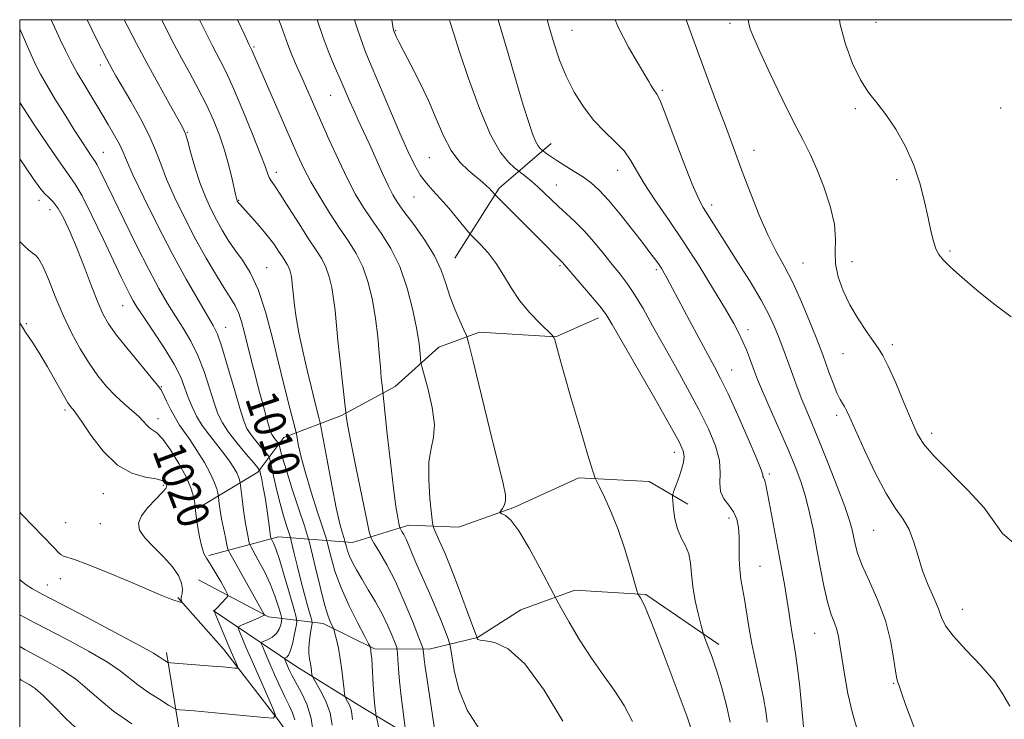
# Model space of a CAD drawing. Extents: x 2059800 to 2062700, y 344800 to 347700.
# Drawn here: x 2060000 to 2060246, y 347325 to 347500 of the extents above; entities that cross this region are included whole.
import ezdxf
from ezdxf.enums import TextEntityAlignment as Align

# ---------------------------------------------------------------- set-up
doc = ezdxf.new("R2010")
doc.units = 0
doc.header["$MEASUREMENT"] = 0
for name, color, linetype, lineweight in [('32000', 7, 'Continuous', 0), ('DTM HARD BREAKLINE', 7, 'Continuous', 0), ('DTM SPOT ELEVATION', 2, 'Continuous', 13), ('INDEX CONTOUR', 41, 'Continuous', 13), ('INDEX CONTOUR LABEL', 244, 'Continuous', 0), ('INTERMEDIATE CONTOUR', 44, 'Continuous', 0)]:
    doc.layers.add(name, color=color, linetype=linetype, lineweight=lineweight)
doc.styles.add('Style-ITALICS', font='ITALICS.shx')

msp = doc.modelspace()

# ---------------------------------------------------------------- linework, layer by layer
at = {"layer": '32000', "flags": 128}
msp.add_lwpolyline([(2060000, 345000), (2062500, 345000), (2062500, 347500), (2060000, 347500), (2060000, 345000)], dxfattribs=at)
at = {"layer": 'DTM HARD BREAKLINE'}
for points in [[(2060108.59, 347440.5, 997.23), (2060119.69, 347457.96, 993.66), (2060132.65, 347469.11, 989.31)], [(2060044.39, 347378.09, 1019.9), (2060059.43, 347387.11, 1014.38), (2060065.92, 347395.73, 1009.03), (2060080.29, 347401.22, 1004.25), (2060093.7, 347408.51, 1001.34), (2060104.63, 347418.28, 999.07), (2060114.79, 347422.08, 997.53), (2060133.83, 347420.88, 995.96), (2060144.48, 347425.6, 994.51)], [(2060047.21, 347366.32, 1019.79), (2060064.6, 347371, 1013.31), (2060083.09, 347369.56, 1005.19), (2060097.09, 347373.92, 1001.4), (2060109.49, 347373.42, 998.51), (2060123.35, 347378.28, 997.82), (2060139.53, 347385.68, 996.25), (2060157.1, 347384.77, 995.21), (2060166.74, 347379.1, 993.2)], [(2060044.6, 347360.29, 1021.69), (2060062.12, 347351, 1017.77), (2060075.72, 347349.35, 1010.59), (2060088.57, 347343.03, 1007.76), (2060102.24, 347342.95, 1003.53), (2060114.29, 347345.86, 999.96), (2060125.1, 347352.77, 999.49), (2060138.58, 347357.66, 997.14), (2060156.29, 347356.64, 995.85), (2060174.47, 347344.11, 993.51)], [(2060039.49, 347355.86, 1022.13), (2060050.94, 347342.89, 1020.75), (2060064.79, 347324.97, 1017.9), (2060074.02, 347311.51, 1013.69), (2060085.1, 347296.56, 1010.86), (2060091.22, 347282.47, 1007.24), (2060091.46, 347259.4, 1005.36)], [(2060048.32, 347352.6, 1020.05), (2060069.17, 347338.56, 1012.93), (2060085.55, 347328.4, 1008.91), (2060097.31, 347321.35, 1005.76), (2060107.18, 347314.68, 1003.34), (2060124.99, 347314.15, 1001.8), (2060137.5, 347308.1, 1000.9), (2060146.41, 347295.47, 999.93)], [(2060036.62, 347342.11, 1020.43), (2060040.69, 347317.22, 1016.17), (2060047.18, 347304.38, 1013.12), (2060046.86, 347285.23, 1010.22), (2060052.56, 347274.82, 1008.16), (2060061.63, 347261.98, 1005.52), (2060061.09, 347245.46, 1003.15)]]:
    msp.add_polyline3d(points, dxfattribs=at)
at = {"layer": 'DTM SPOT ELEVATION'}
for p in [(2060177.29, 347499.1, 982.4), (2060213.77, 347499.38, 979.1), (2060093.82, 347497.3, 993.9), (2060137.87, 347497.31, 987.1), (2060058.5, 347493.22, 1001.8), (2060020.16, 347488.67, 1010.5), (2060160.37, 347482.4, 985.8), (2060077.65, 347481.16, 998.9), (2060208.56, 347477.78, 980.3), (2060244.83, 347477.95, 978.8), (2060041.83, 347471.86, 1007.9), (2060183.3, 347467.45, 983.3), (2060020.85, 347466.89, 1013.2), (2060102.27, 347465.55, 994.9), (2060149.24, 347462.4, 988.7), (2060064.08, 347461.92, 1003.5), (2060218.92, 347460.13, 980.3), (2060133.96, 347458.8, 991.2), (2060004.79, 347454.92, 1018.5), (2060054.64, 347454.91, 1005.9), (2060098.39, 347455.81, 996.9), (2060007.55, 347452.61, 1018.7), (2060172.75, 347453.81, 985.5), (2060232.18, 347442.31, 979.8), (2060061.65, 347438.12, 1007.2), (2060134.9, 347438.68, 994.2), (2060158.9, 347437.66, 990.3), (2060195.51, 347439.3, 983.1), (2060207.78, 347439.66, 981.2), (2060025.72, 347428.7, 1016.8), (2060001.62, 347424.13, 1021.9), (2060051.44, 347423.23, 1011.3), (2060181.8, 347422.68, 987.5), (2060217.81, 347418.91, 981.6), (2060205.47, 347416.7, 982.9), (2060177.72, 347412.63, 989.2), (2060035.34, 347408.46, 1017.9), (2060011.34, 347402.64, 1022.3), (2060203.92, 347401.26, 984.4), (2060034.51, 347400.43, 1019.5), (2060227.61, 347396.82, 981.5), (2060163.38, 347392.04, 994.6), (2060187.11, 347386.65, 989.7), (2060035.85, 347383.85, 1022.3), (2060020.91, 347381.8, 1022.8), (2060011.51, 347374.53, 1023.1), (2060020.14, 347374.26, 1023.2), (2060177.08, 347375.66, 992.5), (2060213.16, 347372.64, 984.9), (2060184.77, 347363.66, 991.1), (2060006.87, 347358.95, 1020.7), (2060010.11, 347360.59, 1021.3), (2060235.26, 347352.93, 983.2), (2060198.46, 347346.9, 988.9), (2060218.14, 347334.47, 986.1)]:
    msp.add_point(p, dxfattribs=at)
at = {"layer": 'INDEX CONTOUR'}
for points in [[(2060083.047, 347325.444, 1010), (2060082.9079, 347326.795, 1010), (2060082.694, 347327.94, 1010), (2060082.303, 347329.008, 1010), (2060081.833, 347329.94, 1010), (2060081.429, 347330.626, 1010), (2060081.198, 347331.06, 1010), (2060081.074, 347331.626, 1010), (2060080.9509, 347332.811, 1010), (2060080.742, 347334.9399, 1010), (2060080.433, 347337.694, 1010), (2060080.028, 347340.593, 1010), (2060079.546, 347343.215, 1010), (2060079.07, 347345.358, 1010), (2060078.693, 347346.876, 1010), (2060078.475, 347347.711, 1010), (2060078.317, 347348.164, 1010), (2060077.666, 347349.4761, 1010), (2060077.014, 347351.162, 1010), (2060076.106, 347354.113, 1010), (2060074.9651, 347358.484, 1010), (2060073.801, 347363.292, 1010), (2060072.314, 347369.604, 1010), (2060071.842, 347371.27, 1010), (2060071.051, 347373.6979, 1010), (2060069.6779, 347377.86, 1010), (2060068.031, 347382.902, 1010), (2060066.561, 347387.514, 1010), (2060065.612, 347390.674, 1010), (2060065.114, 347392.524, 1010), (2060064.776, 347393.98, 1010), (2060064.663, 347394.241, 1010), (2060064.454, 347394.5, 1010), (2060063.641, 347395.46, 1010), (2060063.227, 347395.9921, 1010), (2060062.915, 347396.491, 1010), (2060062.61, 347397.261, 1010), (2060062.174, 347398.689, 1010), (2060061.508, 347401.048, 1010), (2060060.6591, 347404.152, 1010), (2060059.711, 347407.703, 1010), (2060058.741, 347411.426, 1010), (2060057.794, 347415.139, 1010), (2060056.107, 347421.918, 1010), (2060055.358, 347424.717, 1010), (2060054.613, 347426.972, 1010), (2060053.799, 347428.699, 1010), (2060052.7351, 347430.409, 1010), (2060051.213, 347432.738, 1010), (2060049.101, 347436.16, 1010), (2060046.558, 347440.508, 1010), (2060043.82, 347445.45, 1010), (2060041.116, 347450.647, 1010), (2060038.658, 347455.713, 1010), (2060036.655, 347460.2489, 1010), (2060035.1979, 347464.023, 1010), (2060033.9209, 347467.449, 1010), (2060032.343, 347471.106, 1010), (2060030.151, 347475.359, 1010), (2060027.704, 347479.705, 1010), (2060024.03, 347486.007, 1010), (2060023.07, 347487.696, 1010), (2060022.389, 347488.943, 1010), (2060021.755, 347490.148, 1010), (2060019.205, 347495.185, 1010), (2060018.1211, 347497.368, 1010), (2060016.854, 347500.0001, 1010)], [(2060135.563, 347325.036, 1000), (2060130.884, 347332.747, 1000), (2060126.114, 347339.296, 1000), (2060121.929, 347343.083, 1000), (2060118.584, 347344.648, 1000), (2060116.2289, 347345.07, 1000), (2060114.924, 347345.248, 1000), (2060114.388, 347345.381, 1000), (2060114.25, 347345.494, 1000), (2060114.202, 347345.602, 1000), (2060114.163, 347345.771, 1000), (2060114.115, 347345.925, 1000), (2060111.562, 347352.869, 1000), (2060109.696, 347357.851, 1000), (2060107.767, 347362.835, 1000), (2060106.078, 347366.963, 1000), (2060104.736, 347370.061, 1000), (2060103.804, 347372.128, 1000), (2060103.295, 347373.3311, 1000), (2060103.028, 347374.52, 1000), (2060102.777, 347376.714, 1000), (2060102.397, 347380.569, 1000), (2060102.088, 347385.288, 1000), (2060102.132, 347389.71, 1000), (2060102.676, 347393.025, 1000), (2060103.325, 347395.82, 1000), (2060103.546, 347399.03, 1000), (2060102.978, 347403.2549, 1000), (2060101.949, 347407.741, 1000), (2060100.388, 347413.463, 1000), (2060100.16, 347414.48, 1000), (2060100.079, 347415.3231, 1000), (2060099.961, 347416.758, 1000), (2060099.673, 347419.14, 1000), (2060099.092, 347422.719, 1000), (2060098.116, 347427.569, 1000), (2060096.714, 347433.063, 1000), (2060094.873, 347438.398, 1000), (2060092.629, 347442.946, 1000), (2060090.202, 347446.762, 1000), (2060087.859, 347450.077, 1000), (2060085.785, 347453.156, 1000), (2060083.841, 347456.412, 1000), (2060081.806, 347460.294, 1000), (2060079.536, 347465.064, 1000), (2060077.201, 347470.2289, 1000), (2060070.416, 347485.608, 1000), (2060069.1291, 347488.489, 1000), (2060067.935, 347491.2329, 1000), (2060066.909, 347493.788, 1000), (2060066.078, 347496.143, 1000), (2060065.296, 347498.453, 1000), (2060064.713, 347500.0001, 1000)], [(2060195.663, 347323.583, 990), (2060194.702, 347333.488, 990), (2060194.173, 347338.307, 990), (2060193.674, 347341.846, 990), (2060193.21, 347344.464, 990), (2060192.779, 347346.814, 990), (2060192.371, 347349.427, 990), (2060191.956, 347352.332, 990), (2060191.5, 347355.435, 990), (2060190.97, 347358.69, 990), (2060190.337, 347362.255, 990), (2060189.575, 347366.3361, 990), (2060187.046, 347379.603, 990), (2060186.238, 347383.985, 990), (2060186.0189, 347384.9361, 990), (2060185.813, 347385.493, 990), (2060185.635, 347385.828, 990), (2060185.525, 347386.077, 990), (2060185.445, 347386.484, 990), (2060185.054, 347387.725, 990), (2060183.9309, 347390.584, 990), (2060181.836, 347395.472, 990), (2060179.24, 347401.311, 990), (2060176.792, 347406.647, 990), (2060174.953, 347410.4481, 990), (2060173.431, 347413.363, 990), (2060171.746, 347416.458, 990), (2060169.57, 347420.488, 990), (2060167.1861, 347424.942, 990), (2060161.5349, 347435.621, 990), (2060160.8709, 347436.804, 990), (2060160.248, 347437.832, 990), (2060159.584, 347438.839, 990), (2060158.767, 347439.996, 990), (2060157.552, 347441.632, 990), (2060155.662, 347444.11, 990), (2060152.961, 347447.5999, 990), (2060149.874, 347451.498, 990), (2060146.964, 347455, 990), (2060144.6401, 347457.514, 990), (2060142.676, 347459.27, 990), (2060140.693, 347460.709, 990), (2060138.429, 347462.17, 990), (2060134.067, 347464.876, 990), (2060132.577, 347465.859, 990), (2060131.599, 347466.56, 990), (2060130.312, 347467.563, 990), (2060129.941, 347467.887, 990), (2060129.417, 347468.53, 990), (2060128.773, 347469.665, 990), (2060128.017, 347471.498, 990), (2060127.039, 347474.38, 990), (2060125.701, 347478.7, 990), (2060123.928, 347484.641, 990), (2060121.893, 347491.584, 990), (2060119.453, 347500.0001, 990)], [(2060247.465, 347425.889, 980), (2060243.103, 347429.151, 980), (2060238.906, 347432.53, 980), (2060235.199, 347435.697, 980), (2060232.315, 347438.281, 980), (2060230.467, 347440.06, 980), (2060229.392, 347441.399, 980), (2060228.706, 347442.812, 980), (2060228.086, 347444.736, 980), (2060227.435, 347447.302, 980), (2060226.717, 347450.563, 980), (2060225.87, 347454.522, 980), (2060224.748, 347458.977, 980), (2060223.183, 347463.671, 980), (2060221.081, 347468.34, 980), (2060218.658, 347472.674, 980), (2060216.203, 347476.355, 980), (2060213.945, 347479.237, 980), (2060211.856, 347481.869, 980), (2060209.847, 347484.973, 980), (2060207.881, 347489.069, 980), (2060206.128, 347493.858, 980), (2060204.814, 347498.84, 980), (2060204.6351, 347500.0001, 980)], [(2060000, 347360.347, 1020), (2060000.414, 347359.957, 1020), (2060001.632, 347358.995, 1020), (2060003.192, 347358.024, 1020), (2060005.761, 347356.643, 1020), (2060010.1301, 347354.36, 1020), (2060016.644, 347350.932, 1020), (2060023.862, 347347.102, 1020), (2060029.901, 347343.861, 1020), (2060033.365, 347341.943, 1020), (2060034.83, 347341.063, 1020), (2060035.833, 347340.351, 1020), (2060036.719, 347339.789, 1020), (2060037.014, 347339.649, 1020), (2060037.623, 347339.56, 1020), (2060048.11, 347338.753, 1020), (2060050.662, 347338.539, 1020), (2060053.698, 347338.26, 1020), (2060054.31, 347338.226, 1020), (2060054.458, 347338.39, 1020), (2060054.269, 347338.891, 1020), (2060053.194, 347341.351, 1020), (2060052.301, 347343.429, 1020), (2060048.5, 347352.443, 1020), (2060048.4919, 347352.5119, 1020), (2060048.547, 347352.548, 1020), (2060048.738, 347352.725, 1020), (2060049.185, 347353.174, 1020), (2060051.565, 347355.665, 1020), (2060051.947, 347356.159, 1020), (2060051.8731, 347356.725, 1020), (2060051.281, 347357.846, 1020), (2060050.175, 347359.8201, 1020), (2060048.823, 347362.183, 1020), (2060047.564, 347364.285, 1020), (2060046.649, 347365.695, 1020), (2060046.001, 347366.867, 1020), (2060045.458, 347368.477, 1020), (2060044.903, 347370.958, 1020), (2060044.393, 347373.78, 1020), (2060044.033, 347376.172, 1020), (2060043.883, 347377.597, 1020), (2060043.837, 347378.446, 1020), (2060043.748, 347379.348, 1020), (2060043.463, 347380.826, 1020), (2060042.8059, 347382.985, 1020), (2060041.5959, 347385.831, 1020), (2060039.7569, 347389.25, 1020), (2060037.637, 347392.664, 1020), (2060035.691, 347395.38, 1020), (2060034.263, 347396.915, 1020), (2060033.262, 347397.6359, 1020), (2060032.487, 347398.121, 1020), (2060031.741, 347398.842, 1020), (2060030.848, 347399.852, 1020), (2060029.637, 347401.098, 1020), (2060027.992, 347402.5429, 1020), (2060026.018, 347404.221, 1020), (2060023.878, 347406.182, 1020), (2060021.705, 347408.476, 1020), (2060019.519, 347411.157, 1020), (2060017.316, 347414.278, 1020), (2060015.099, 347417.873, 1020), (2060012.913, 347421.9059, 1020), (2060010.815, 347426.318, 1020), (2060008.866, 347430.953, 1020), (2060007.151, 347435.252, 1020), (2060005.759, 347438.555, 1020), (2060004.731, 347440.421, 1020), (2060003.919, 347441.294, 1020), (2060003.125, 347441.837, 1020), (2060002.204, 347442.576, 1020), (2060001.211, 347443.484, 1020), (2060000, 347444.634, 1020)]]:
    msp.add_polyline3d(points, dxfattribs=at)
at = {"layer": 'INTERMEDIATE CONTOUR'}
for points in [[(2060078.031, 347323.974, 1012), (2060077.4521, 347327.0961, 1012), (2060076.345, 347330.125, 1012), (2060075.012, 347332.765, 1012), (2060073.227, 347335.785, 1012), (2060072.978, 347336.31, 1012), (2060072.9091, 347336.735, 1012), (2060072.841, 347337.419, 1012), (2060072.729, 347338.348, 1012), (2060072.562, 347339.419, 1012), (2060072.349, 347340.562, 1012), (2060072.172, 347341.854, 1012), (2060072.134, 347343.405, 1012), (2060072.297, 347345.246, 1012), (2060072.574, 347347.082, 1012), (2060072.837, 347348.536, 1012), (2060072.967, 347349.404, 1012), (2060072.889, 347350.17, 1012), (2060072.534, 347351.491, 1012), (2060071.87, 347353.841, 1012), (2060071.0031, 347356.972, 1012), (2060070.076, 347360.456, 1012), (2060069.2149, 347363.874, 1012), (2060068.495, 347366.862, 1012), (2060067.684, 347370.312, 1012), (2060067.47, 347371.09, 1012), (2060066.595, 347373.782, 1012), (2060065.842, 347376.243, 1012), (2060064.986, 347379.332, 1012), (2060064.12, 347382.844, 1012), (2060063.345, 347386.237, 1012), (2060062.765, 347388.8819, 1012), (2060062.417, 347390.371, 1012), (2060062.072, 347391.17, 1012), (2060061.433, 347391.964, 1012), (2060060.3111, 347393.267, 1012), (2060058.943, 347394.904, 1012), (2060057.673, 347396.532, 1012), (2060056.735, 347397.998, 1012), (2060055.92, 347399.9221, 1012), (2060054.911, 347403.116, 1012), (2060053.497, 347408.022, 1012), (2060051.903, 347413.597, 1012), (2060050.463, 347418.429, 1012), (2060049.377, 347421.546, 1012), (2060048.313, 347423.746, 1012), (2060044.513, 347430.11, 1012), (2060041.527, 347435.303, 1012), (2060038.0649, 347441.636, 1012), (2060034.392, 347448.748, 1012), (2060030.962, 347455.68, 1012), (2060028.279, 347461.323, 1012), (2060026.666, 347464.92, 1012), (2060025.728, 347467.12, 1012), (2060024.891, 347468.925, 1012), (2060023.695, 347471.15, 1012), (2060022.124, 347473.861, 1012), (2060020.277, 347476.938, 1012), (2060018.264, 347480.245, 1012), (2060016.241, 347483.594, 1012), (2060014.374, 347486.78, 1012), (2060012.784, 347489.662, 1012), (2060011.406, 347492.356, 1012), (2060010.1301, 347495.042, 1012), (2060007.887, 347500.0001, 1012)], [(2060089.627, 347323.379, 1008), (2060089.032, 347326.006, 1008), (2060088.93, 347326.537, 1008), (2060088.852, 347327.113, 1008), (2060088.728, 347328.113, 1008), (2060088.568, 347329.6179, 1008), (2060088.397, 347331.631, 1008), (2060088.237, 347334.089, 1008), (2060087.967, 347338.932, 1008), (2060087.858, 347340.603, 1008), (2060087.765, 347341.731, 1008), (2060087.683, 347342.472, 1008), (2060087.612, 347342.962, 1008), (2060087.512, 347343.4421, 1008), (2060087.439, 347343.625, 1008), (2060087.075, 347344.326, 1008), (2060086.109, 347346.1459, 1008), (2060084.3669, 347349.462, 1008), (2060082.225, 347353.759, 1008), (2060080.199, 347358.3, 1008), (2060078.696, 347362.427, 1008), (2060077.707, 347365.815, 1008), (2060076.78, 347369.63, 1008), (2060076.403, 347370.9111, 1008), (2060074.36, 347377.132, 1008), (2060072.773, 347382.092, 1008), (2060071.302, 347386.969, 1008), (2060070.262, 347390.878, 1008), (2060069.623, 347393.709, 1008), (2060069.066, 347396.607, 1008), (2060068.825, 347397.653, 1008), (2060067.45, 347403.081, 1008), (2060066.217, 347407.998, 1008), (2060063.116, 347420.574, 1008), (2060061.364, 347427.088, 1008), (2060059.495, 347432.7291, 1008), (2060057.534, 347436.936, 1008), (2060055.573, 347440.034, 1008), (2060053.718, 347442.573, 1008), (2060052.05, 347445.016, 1008), (2060050.531, 347447.497, 1008), (2060049.098, 347450.065, 1008), (2060047.698, 347452.783, 1008), (2060046.336, 347455.775, 1008), (2060045.03, 347459.175, 1008), (2060043.809, 347462.991, 1008), (2060042.751, 347466.701, 1008), (2060041.942, 347469.655, 1008), (2060041.381, 347471.491, 1008), (2060040.698, 347473.008, 1008), (2060039.433, 347475.295, 1008), (2060037.279, 347479.1299, 1008), (2060034.546, 347484.046, 1008), (2060031.697, 347489.266, 1008), (2060029.131, 347494.099, 1008), (2060027.003, 347498.213, 1008), (2060026.095, 347500.0001, 1008)], [(2060096.324, 347322.592, 1006), (2060095.721, 347327.344, 1006), (2060095.253, 347331.186, 1006), (2060094.83, 347334.994, 1006), (2060094.548, 347338.093, 1006), (2060094.389, 347340.375, 1006), (2060094.311, 347341.876, 1006), (2060094.253, 347342.718, 1006), (2060094.0951, 347343.379, 1006), (2060093.703, 347344.427, 1006), (2060092.966, 347346.287, 1006), (2060091.88, 347348.822, 1006), (2060090.464, 347351.751, 1006), (2060088.774, 347354.81, 1006), (2060086.999, 347357.786, 1006), (2060085.363, 347360.483, 1006), (2060084.048, 347362.75, 1006), (2060083.052, 347364.619, 1006), (2060082.333, 347366.169, 1006), (2060081.846, 347367.461, 1006), (2060081.541, 347368.4751, 1006), (2060081.271, 347369.58, 1006), (2060081.162, 347369.9501, 1006), (2060080.949, 347370.6, 1006), (2060080.549, 347371.877, 1006), (2060079.918, 347374.247, 1006), (2060079.025, 347378.2061, 1006), (2060077.884, 347383.901, 1006), (2060076.712, 347390.091, 1006), (2060075.237, 347398.065, 1006), (2060074.963, 347399.43, 1006), (2060074.712, 347400.456, 1006), (2060073.652, 347404.681, 1006), (2060072.796, 347408.176, 1006), (2060071.749, 347412.5549, 1006), (2060070.661, 347417.32, 1006), (2060069.712, 347421.863, 1006), (2060069.04, 347425.687, 1006), (2060068.61, 347428.741, 1006), (2060068.346, 347431.0881, 1006), (2060068.048, 347434.115, 1006), (2060067.915, 347435.205, 1006), (2060067.735, 347436.258, 1006), (2060067.495, 347437.264, 1006), (2060067.187, 347438.1661, 1006), (2060066.797, 347438.951, 1006), (2060066.2781, 347439.772, 1006), (2060065.577, 347440.828, 1006), (2060064.638, 347442.272, 1006), (2060063.403, 347444.082, 1006), (2060061.81, 347446.193, 1006), (2060059.874, 347448.493, 1006), (2060057.905, 347450.689, 1006), (2060054.841, 347454.027, 1006), (2060054.531, 347454.421, 1006), (2060054.3091, 347454.8091, 1006), (2060054.18, 347455.121, 1006), (2060054.104, 347455.384, 1006), (2060053.941, 347456.081, 1006), (2060053.0161, 347460.238, 1006), (2060052.186, 347463.657, 1006), (2060051.1289, 347467.424, 1006), (2060049.858, 347471.183, 1006), (2060048.354, 347474.937, 1006), (2060046.5859, 347478.774, 1006), (2060044.565, 347482.738, 1006), (2060042.4419, 347486.687, 1006), (2060040.406, 347490.429, 1006), (2060038.594, 347493.844, 1006), (2060036.925, 347497.091, 1006), (2060035.467, 347500.0001, 1006)], [(2060104.331, 347317.559, 1004), (2060101.679, 347335.295, 1004), (2060101.205, 347338.56, 1004), (2060100.957, 347340.371, 1004), (2060100.842, 347341.345, 1004), (2060100.78, 347341.999, 1004), (2060100.731, 347342.7461, 1004), (2060100.68, 347343.009, 1004), (2060100.37, 347343.856, 1004), (2060099.5349, 347346.014, 1004), (2060098.005, 347349.922, 1004), (2060095.983, 347354.8649, 1004), (2060093.772, 347359.843, 1004), (2060091.653, 347364.0151, 1004), (2060089.835, 347367.187, 1004), (2060088.506, 347369.323, 1004), (2060087.753, 347370.625, 1004), (2060087.241, 347372.247, 1004), (2060086.532, 347375.578, 1004), (2060083.902, 347388.47, 1004), (2060082.664, 347394.679, 1004), (2060081.925, 347398.585, 1004), (2060081.598, 347400.537, 1004), (2060080.576, 347409.468, 1004), (2060079.985, 347414.7929, 1004), (2060079.436, 347419.993, 1004), (2060078.71, 347427.462, 1004), (2060078.356, 347430.346, 1004), (2060077.876, 347433.155, 1004), (2060077.236, 347435.838, 1004), (2060076.416, 347438.244, 1004), (2060075.375, 347440.335, 1004), (2060073.991, 347442.526, 1004), (2060072.121, 347445.342, 1004), (2060069.728, 347449.074, 1004), (2060067.2, 347453.08, 1004), (2060065.031, 347456.482, 1004), (2060063.591, 347458.636, 1004), (2060062.76, 347459.833, 1004), (2060062.293, 347460.599, 1004), (2060061.927, 347461.487, 1004), (2060061.326, 347463.173, 1004), (2060060.135, 347466.362, 1004), (2060058.144, 347471.422, 1004), (2060055.722, 347477.364, 1004), (2060053.385, 347482.864, 1004), (2060051.534, 347486.903, 1004), (2060050.13, 347489.695, 1004), (2060049.0221, 347491.758, 1004), (2060048.028, 347493.638, 1004), (2060046.843, 347495.975, 1004), (2060044.855, 347500.0001, 1004)], [(2060114.645, 347323.06, 1002), (2060111.679, 347327.764, 1002), (2060109.648, 347332.8679, 1002), (2060108.459, 347337.658, 1002), (2060107.837, 347341.3379, 1002), (2060107.514, 347343.4, 1002), (2060107.2741, 347344.488, 1002), (2060106.912, 347345.537, 1002), (2060106.255, 347347.304, 1002), (2060105.27, 347349.849, 1002), (2060103.957, 347353.057, 1002), (2060102.357, 347356.7549, 1002), (2060099.15, 347364.004, 1002), (2060097.975, 347366.757, 1002), (2060097.102, 347368.848, 1002), (2060096.427, 347370.408, 1002), (2060095.866, 347371.556, 1002), (2060095.419, 347372.357, 1002), (2060094.935, 347373.16, 1002), (2060094.817, 347373.534, 1002), (2060094.654, 347374.303, 1002), (2060094.359, 347375.822, 1002), (2060093.907, 347378.5861, 1002), (2060093.291, 347383.126, 1002), (2060092.528, 347389.587, 1002), (2060091.757, 347396.579, 1002), (2060090.439, 347408.819, 1002), (2060090.257, 347410.637, 1002), (2060090.027, 347413.278, 1002), (2060089.742, 347416.8, 1002), (2060089.353, 347420.972, 1002), (2060088.797, 347425.488, 1002), (2060088.018, 347430.052, 1002), (2060086.978, 347434.412, 1002), (2060085.645, 347438.321, 1002), (2060083.995, 347441.652, 1002), (2060082.04, 347444.735, 1002), (2060079.801, 347448.016, 1002), (2060077.3369, 347451.794, 1002), (2060074.881, 347455.786, 1002), (2060072.702, 347459.562, 1002), (2060070.961, 347462.8831, 1002), (2060069.365, 347466.279, 1002), (2060067.509, 347470.474, 1002), (2060060.514, 347486.477, 1002), (2060057.885, 347492.599, 1002), (2060057.217, 347493.923, 1002), (2060056.852, 347494.677, 1002), (2060056.083, 347496.307, 1002), (2060054.368, 347500.0001, 1002)], [(2060152.975, 347324.899, 998), (2060150.905, 347328.92, 998), (2060148.419, 347332.728, 998), (2060145.632, 347336.543, 998), (2060142.683, 347340.686, 998), (2060139.741, 347345.288, 998), (2060137.119, 347349.723, 998), (2060135.159, 347353.178, 998), (2060134.033, 347355.194, 998), (2060133.2039, 347356.742, 998), (2060129.817, 347363.282, 998), (2060127.157, 347368.201, 998), (2060124.589, 347372.501, 998), (2060122.605, 347375.118, 998), (2060121.229, 347376.333, 998), (2060120.368, 347376.765, 998), (2060119.935, 347376.956, 998), (2060119.862, 347377.142, 998), (2060120.084, 347377.481, 998), (2060120.518, 347378.098, 998), (2060120.985, 347378.974, 998), (2060121.287, 347380.059, 998), (2060121.231, 347381.501, 998), (2060120.643, 347384.257, 998), (2060117.3371, 347397.7189, 998), (2060113.183, 347414.774, 998), (2060112.103, 347419.162, 998), (2060111.51, 347421.2, 998), (2060110.896, 347422.6339, 998), (2060109.886, 347424.848, 998), (2060108.627, 347427.78, 998), (2060107.398, 347431.007, 998), (2060106.362, 347434.21, 998), (2060105.217, 347437.492, 998), (2060103.543, 347441.064, 998), (2060101.098, 347445.007, 998), (2060098.343, 347448.885, 998), (2060095.917, 347452.138, 998), (2060094.274, 347454.424, 998), (2060093.131, 347456.288, 998), (2060092.0231, 347458.498, 998), (2060090.595, 347461.6, 998), (2060087.299, 347468.914, 998), (2060085.819, 347472.127, 998), (2060084.523, 347474.912, 998), (2060083.384, 347477.401, 998), (2060082.356, 347479.7431, 998), (2060080.154, 347484.849, 998), (2060078.759, 347488.016, 998), (2060077.241, 347491.608, 998), (2060075.746, 347495.527, 998), (2060074.275, 347500.0001, 998)], [(2060168.093, 347321.547, 996), (2060166.563, 347326.043, 996), (2060163.864, 347333.443, 996), (2060160.649, 347342.019, 996), (2060157.785, 347349.407, 996), (2060155.935, 347353.82, 996), (2060154.96, 347355.788, 996), (2060154.287, 347356.763, 996), (2060154.009, 347357.581, 996), (2060152.421, 347363.2, 996), (2060151.009, 347367.886, 996), (2060149.344, 347372.819, 996), (2060147.581, 347377.2771, 996), (2060145.954, 347380.918, 996), (2060144.715, 347383.497, 996), (2060143.652, 347385.658, 996), (2060143.471, 347386.088, 996), (2060142.952, 347387.649, 996), (2060141.8239, 347391.343, 996), (2060139.955, 347397.679, 996), (2060137.768, 347405.196, 996), (2060135.826, 347411.9419, 996), (2060134.559, 347416.414, 996), (2060133.876, 347418.89, 996), (2060133.557, 347420.0961, 996), (2060133.35, 347420.724, 996), (2060132.893, 347421.315, 996), (2060129.808, 347424.285, 996), (2060127.302, 347426.891, 996), (2060124.789, 347429.917, 996), (2060122.655, 347433.1, 996), (2060120.781, 347436.255, 996), (2060118.921, 347439.211, 996), (2060116.924, 347441.808, 996), (2060115.025, 347443.91, 996), (2060112.703, 347446.243, 996), (2060112.056, 347446.962, 996), (2060109.336, 347450.264, 996), (2060107.154, 347452.87, 996), (2060104.963, 347455.3901, 996), (2060103.108, 347457.404, 996), (2060101.528, 347459.183, 996), (2060100.058, 347461.17, 996), (2060098.544, 347463.767, 996), (2060096.853, 347467.207, 996), (2060094.86, 347471.681, 996), (2060092.523, 347477.188, 996), (2060088.008, 347488.024, 996), (2060086.4361, 347491.768, 996), (2060085.195, 347494.937, 996), (2060083.966, 347498.62, 996), (2060083.56, 347500.0001, 996)], [(2060177.37, 347324.795, 994), (2060176.411, 347328.937, 994), (2060175.216, 347333.337, 994), (2060173.964, 347337.482, 994), (2060172.816, 347340.941, 994), (2060171.864, 347343.589, 994), (2060170.797, 347346.412, 994), (2060170.52, 347347.308, 994), (2060170.116, 347348.841, 994), (2060169.43, 347351.541, 994), (2060168.637, 347354.998, 994), (2060167.994, 347358.5619, 994), (2060167.665, 347361.707, 994), (2060167.438, 347364.396, 994), (2060167.009, 347366.711, 994), (2060166.172, 347368.765, 994), (2060165.125, 347370.769, 994), (2060164.1691, 347372.963, 994), (2060163.535, 347375.467, 994), (2060163.186, 347377.922, 994), (2060163.017, 347379.851, 994), (2060162.949, 347380.9419, 994), (2060163.002, 347381.5549, 994), (2060163.223, 347382.213, 994), (2060163.634, 347383.321, 994), (2060164.171, 347384.801, 994), (2060164.745, 347386.452, 994), (2060165.269, 347388.098, 994), (2060165.657, 347389.654, 994), (2060165.823, 347391.057, 994), (2060165.6119, 347392.434, 994), (2060164.604, 347394.67, 994), (2060162.309, 347398.841, 994), (2060158.5151, 347405.505, 994), (2060147.92, 347423.962, 994), (2060146.379, 347426.428, 994), (2060144.785, 347428.538, 994), (2060142.492, 347431.288, 994), (2060139.906, 347434.301, 994), (2060135.4419, 347439.47, 994), (2060134.006, 347440.908, 994), (2060130.843, 347444.151, 994), (2060128.423, 347446.6, 994), (2060125.538, 347449.479, 994), (2060118.64, 347456.3029, 994), (2060117.773, 347457.307, 994), (2060117.228, 347457.879, 994), (2060116.508, 347458.57, 994), (2060115.495, 347459.464, 994), (2060112.092, 347462.301, 994), (2060109.87, 347464.491, 994), (2060107.69, 347467.377, 994), (2060105.771, 347471.036, 994), (2060103.964, 347475.28, 994), (2060102.026, 347479.862, 994), (2060099.82, 347484.497, 994), (2060097.617, 347488.7619, 994), (2060095.79, 347492.201, 994), (2060094.615, 347494.49, 994), (2060093.979, 347495.828, 994), (2060093.405, 347497.208, 994), (2060093.322, 347497.472, 994), (2060093.21, 347497.915, 994), (2060093.053, 347498.84, 994), (2060092.91, 347500.0001, 994)], [(2060186.591, 347324.731, 992), (2060186.25, 347327.498, 992), (2060185.665, 347330.822, 992), (2060184.771, 347334.981, 992), (2060183.725, 347339.637, 992), (2060182.741, 347344.299, 992), (2060181.981, 347348.555, 992), (2060180.899, 347355.465, 992), (2060180.412, 347358.103, 992), (2060179.988, 347360.458, 992), (2060179.708, 347362.842, 992), (2060179.615, 347365.479, 992), (2060179.6181, 347368.24, 992), (2060179.592, 347370.908, 992), (2060179.413, 347373.305, 992), (2060178.974, 347375.415, 992), (2060178.172, 347377.259, 992), (2060176.994, 347378.891, 992), (2060175.779, 347380.489, 992), (2060174.956, 347382.259, 992), (2060174.789, 347384.387, 992), (2060174.876, 347386.965, 992), (2060174.649, 347390.0599, 992), (2060173.657, 347393.728, 992), (2060171.914, 347397.963, 992), (2060169.55, 347402.744, 992), (2060166.721, 347408, 992), (2060163.676, 347413.453, 992), (2060160.688, 347418.77, 992), (2060157.983, 347423.653, 992), (2060155.59, 347427.929, 992), (2060153.49, 347431.456, 992), (2060151.634, 347434.196, 992), (2060149.844, 347436.518, 992), (2060147.911, 347438.896, 992), (2060145.69, 347441.664, 992), (2060143.285, 347444.606, 992), (2060140.866, 347447.369, 992), (2060138.572, 347449.686, 992), (2060136.437, 347451.641, 992), (2060134.466, 347453.406, 992), (2060132.657, 347455.115, 992), (2060130.97, 347456.759, 992), (2060129.354, 347458.293, 992), (2060127.797, 347459.664, 992), (2060126.429, 347460.7951, 992), (2060123.535, 347463.079, 992), (2060122.09, 347464.3421, 992), (2060120.045, 347466.85, 992), (2060117.537, 347471.272, 992), (2060114.745, 347477.881, 992), (2060112.028, 347485.3621, 992), (2060109.793, 347492.003, 992), (2060108.328, 347496.512, 992), (2060107.469, 347499.27, 992), (2060107.254, 347500.0001, 992)], [(2060209.077, 347322.691, 988), (2060207.833, 347327.0319, 988), (2060206.741, 347331.87, 988), (2060205.842, 347336.72, 988), (2060205.167, 347340.913, 988), (2060204.715, 347343.963, 988), (2060204.358, 347346.124, 988), (2060203.9389, 347347.834, 988), (2060203.336, 347349.525, 988), (2060202.575, 347351.602, 988), (2060201.718, 347354.461, 988), (2060200.82, 347358.357, 988), (2060199.906, 347362.968, 988), (2060198.994, 347367.8299, 988), (2060198.09, 347372.544, 988), (2060197.154, 347376.971, 988), (2060196.135, 347381.04, 988), (2060194.9709, 347384.766, 988), (2060193.555, 347388.531, 988), (2060191.769, 347392.803, 988), (2060189.584, 347397.83, 988), (2060187.331, 347402.959, 988), (2060185.431, 347407.315, 988), (2060184.186, 347410.278, 988), (2060183.414, 347412.241, 988), (2060182.144, 347415.641, 988), (2060181.371, 347417.601, 988), (2060180.519, 347419.609, 988), (2060179.556, 347421.656, 988), (2060178.212, 347424.186, 988), (2060176.163, 347427.757, 988), (2060173.2, 347432.718, 988), (2060169.588, 347438.563, 988), (2060165.707, 347444.578, 988), (2060161.923, 347450.144, 988), (2060158.536, 347455.034, 988), (2060155.832, 347459.118, 988), (2060153.954, 347462.342, 988), (2060152.479, 347464.947, 988), (2060150.847, 347467.25, 988), (2060148.64, 347469.545, 988), (2060146.0161, 347472.0331, 988), (2060143.276, 347474.889, 988), (2060140.684, 347478.234, 988), (2060138.354, 347481.96, 988), (2060136.358, 347485.903, 988), (2060134.744, 347489.895, 988), (2060133.452, 347493.765, 988), (2060132.391, 347497.341, 988), (2060131.639, 347500.0001, 988)], [(2060224.323, 347320.6311, 986), (2060221.067, 347329.183, 986), (2060220.139, 347331.808, 986), (2060219.42, 347334.081, 986), (2060219.193, 347334.649, 986), (2060218.9249, 347335.577, 986), (2060218.591, 347337.4751, 986), (2060218.133, 347340.767, 986), (2060217.372, 347345.138, 986), (2060216.097, 347350.09, 986), (2060214.2161, 347355.14, 986), (2060212.115, 347359.869, 986), (2060210.296, 347363.877, 986), (2060209.136, 347366.887, 986), (2060208.501, 347369.122, 986), (2060207.769, 347372.714, 986), (2060207.136, 347375.045, 986), (2060205.955, 347378.55, 986), (2060204.071, 347383.571, 986), (2060201.813, 347389.318, 986), (2060199.626, 347394.716, 986), (2060197.859, 347398.96, 986), (2060196.449, 347402.309, 986), (2060195.235, 347405.291, 986), (2060194.084, 347408.315, 986), (2060192.994, 347411.312, 986), (2060191.994, 347414.095, 986), (2060191.098, 347416.539, 986), (2060190.254, 347418.775, 986), (2060189.394, 347420.994, 986), (2060188.415, 347423.409, 986), (2060187.068, 347426.314, 986), (2060185.071, 347430.024, 986), (2060182.286, 347434.665, 986), (2060179.164, 347439.624, 986), (2060176.305, 347444.097, 986), (2060170.592, 347453.125, 986), (2060169.472, 347455.253, 986), (2060167.869, 347458.96, 986), (2060165.614, 347464.747, 986), (2060163.144, 347471.292, 986), (2060161.046, 347476.813, 986), (2060159.753, 347479.996, 986), (2060159.062, 347481.399, 986), (2060158.114, 347482.775, 986), (2060157.556, 347483.656, 986), (2060156.997, 347484.572, 986), (2060154.177, 347489.355, 986), (2060151.984, 347493.152, 986), (2060149.48, 347497.932, 986), (2060148.6, 347500.0001, 986)], [(2060247.152, 347328.73, 984), (2060245.421, 347331.756, 984), (2060243.236, 347335.093, 984), (2060239.914, 347338.925, 984), (2060236.142, 347342.836, 984), (2060232.9499, 347346.26, 984), (2060231.075, 347348.822, 984), (2060230.095, 347350.9, 984), (2060229.296, 347353.063, 984), (2060228.132, 347355.757, 984), (2060226.721, 347358.945, 984), (2060225.35, 347362.467, 984), (2060224.219, 347366.139, 984), (2060223.185, 347369.6851, 984), (2060222.017, 347372.804, 984), (2060220.516, 347375.389, 984), (2060218.616, 347378.098, 984), (2060216.282, 347381.784, 984), (2060213.563, 347386.942, 984), (2060210.848, 347392.635, 984), (2060208.607, 347397.5689, 984), (2060207.178, 347400.77, 984), (2060206.37, 347402.547, 984), (2060205.856, 347403.525, 984), (2060205.353, 347404.293, 984), (2060204.7501, 347405.281, 984), (2060203.977, 347406.88, 984), (2060203.009, 347409.308, 984), (2060201.991, 347412.0891, 984), (2060200.457, 347416.381, 984), (2060199.789, 347418.136, 984), (2060198.762, 347420.735, 984), (2060197.14, 347424.77, 984), (2060195.103, 347429.632, 984), (2060192.935, 347434.412, 984), (2060190.855, 347438.465, 984), (2060188.829, 347442.21, 984), (2060186.758, 347446.329, 984), (2060184.591, 347451.274, 984), (2060182.475, 347456.56, 984), (2060180.605, 347461.47, 984), (2060176.132, 347473.483, 984), (2060174.1491, 347478.71, 984), (2060171.884, 347484.712, 984), (2060169.554, 347491.03, 984), (2060167.36, 347497.192, 984), (2060166.379, 347500.0001, 984)], [(2060248.14, 347369.3691, 982), (2060245.281, 347371.847, 982), (2060240.706, 347378.22, 982), (2060236.751, 347382.59, 982), (2060228.154, 347391.221, 982), (2060225.587, 347394.189, 982), (2060223.994, 347396.785, 982), (2060222.569, 347399.999, 982), (2060220.712, 347404.464, 982), (2060218.648, 347409.373, 982), (2060216.807, 347413.562, 982), (2060215.478, 347416.219, 982), (2060214.3821, 347417.945, 982), (2060213.095, 347419.694, 982), (2060211.321, 347422.206, 982), (2060209.259, 347425.369, 982), (2060207.233, 347428.86, 982), (2060205.531, 347432.391, 982), (2060204.298, 347435.825, 982), (2060203.6419, 347439.062, 982), (2060203.566, 347442.089, 982), (2060203.649, 347445.2441, 982), (2060203.363, 347448.953, 982), (2060202.327, 347453.461, 982), (2060200.749, 347458.283, 982), (2060198.982, 347462.754, 982), (2060197.272, 347466.471, 982), (2060195.43, 347470.084, 982), (2060193.161, 347474.5041, 982), (2060190.316, 347480.277, 982), (2060187.34, 347486.491, 982), (2060184.824, 347491.869, 982), (2060183.211, 347495.461, 982), (2060182.356, 347497.617, 982), (2060181.964, 347499.016, 982), (2060181.799, 347500.0001, 982)], [(2060073.349, 347321.656, 1014), (2060072.792, 347325.661, 1014), (2060071.6671, 347329.246, 1014), (2060070.245, 347332.267, 1014), (2060068.897, 347334.6909, 1014), (2060067.914, 347336.515, 1014), (2060067.263, 347337.846, 1014), (2060066.143, 347340.417, 1014), (2060066.078, 347340.599, 1014), (2060066.118, 347340.692, 1014), (2060066.299, 347340.777, 1014), (2060066.64, 347340.965, 1014), (2060067.1, 347341.505, 1014), (2060067.624, 347342.674, 1014), (2060068.155, 347344.601, 1014), (2060068.63, 347346.8071, 1014), (2060068.986, 347348.663, 1014), (2060069.1479, 347349.8081, 1014), (2060069.002, 347350.957, 1014), (2060068.42, 347353.096, 1014), (2060067.352, 347356.842, 1014), (2060066.043, 347361.342, 1014), (2060064.812, 347365.376, 1014), (2060063.913, 347368.006, 1014), (2060063.332, 347369.415, 1014), (2060062.819, 347370.3811, 1014), (2060062.744, 347370.5471, 1014), (2060062.704, 347370.708, 1014), (2060062.641, 347371.028, 1014), (2060062.523, 347371.752, 1014), (2060062.325, 347373.143, 1014), (2060061.658, 347378.062, 1014), (2060061.2399, 347380.837, 1014), (2060060.808, 347383.297, 1014), (2060060.416, 347385.278, 1014), (2060060.12, 347386.667, 1014), (2060059.904, 347387.473, 1014), (2060059.461, 347388.189, 1014), (2060058.411, 347389.429, 1014), (2060056.533, 347391.608, 1014), (2060054.244, 347394.348, 1014), (2060052.119, 347397.072, 1014), (2060050.587, 347399.39, 1014), (2060049.484, 347401.661, 1014), (2060048.501, 347404.4329, 1014), (2060047.378, 347408.069, 1014), (2060046.05, 347412.195, 1014), (2060044.502, 347416.255, 1014), (2060042.7391, 347419.825, 1014), (2060040.8329, 347423.011, 1014), (2060038.8761, 347426.0471, 1014), (2060036.91, 347429.21, 1014), (2060034.765, 347432.9299, 1014), (2060032.224, 347437.675, 1014), (2060029.187, 347443.652, 1014), (2060026.042, 347450.012, 1014), (2060023.299, 347455.643, 1014), (2060020.096, 347462.271, 1014), (2060019.337, 347463.79, 1014), (2060018.855, 347464.636, 1014), (2060018.431, 347465.243, 1014), (2060017.839, 347466.053, 1014), (2060016.884, 347467.452, 1014), (2060015.489, 347469.588, 1014), (2060013.601, 347472.554, 1014), (2060011.253, 347476.309, 1014), (2060008.799, 347480.292, 1014), (2060006.674, 347483.814, 1014), (2060005.174, 347486.423, 1014), (2060004.035, 347488.639, 1014), (2060002.8539, 347491.222, 1014), (2060000, 347497.731, 1014)], [(2060068.688, 347325.307, 1016), (2060068.118, 347327.105, 1016), (2060067.265, 347328.939, 1016), (2060066.175, 347331.103, 1016), (2060064.911, 347333.773, 1016), (2060063.616, 347336.646, 1016), (2060062.4499, 347339.303, 1016), (2060060.485, 347343.888, 1016), (2060060.298, 347344.41, 1016), (2060060.414, 347344.678, 1016), (2060060.933, 347344.9199, 1016), (2060061.886, 347345.331, 1016), (2060063.035, 347345.9639, 1016), (2060064.074, 347346.835, 1016), (2060064.767, 347347.92, 1016), (2060065.153, 347349.022, 1016), (2060065.344, 347349.903, 1016), (2060065.42, 347350.4399, 1016), (2060065.351, 347350.98, 1016), (2060065.078, 347351.984, 1016), (2060064.546, 347353.798, 1016), (2060063.713, 347356.295, 1016), (2060062.545, 347359.233, 1016), (2060061.066, 347362.336, 1016), (2060059.551, 347365.195, 1016), (2060057.657, 347368.587, 1016), (2060057.365, 347369.234, 1016), (2060057.209, 347369.863, 1016), (2060056.985, 347370.944, 1016), (2060056.673, 347372.595, 1016), (2060056.3, 347374.849, 1016), (2060055.899, 347377.635, 1016), (2060055.525, 347380.453, 1016), (2060055.004, 347384.495, 1016), (2060054.948, 347384.793, 1016), (2060054.843, 347385.239, 1016), (2060054.61, 347385.939, 1016), (2060054.165, 347386.927, 1016), (2060053.434, 347388.23, 1016), (2060052.378, 347389.846, 1016), (2060050.966, 347391.767, 1016), (2060047.336, 347396.331, 1016), (2060045.579, 347398.749, 1016), (2060044.146, 347401.118, 1016), (2060043.011, 347403.443, 1016), (2060042.091, 347405.751, 1016), (2060041.258, 347408.115, 1016), (2060040.196, 347410.792, 1016), (2060038.542, 347414.0809, 1016), (2060036.101, 347418.105, 1016), (2060033.352, 347422.275, 1016), (2060030.944, 347425.826, 1016), (2060029.351, 347428.219, 1016), (2060028.359, 347429.8299, 1016), (2060027.578, 347431.264, 1016), (2060026.651, 347433.099, 1016), (2060025.3329, 347435.806, 1016), (2060023.412, 347439.832, 1016), (2060020.81, 347445.316, 1016), (2060017.9899, 347451.1791, 1016), (2060015.553, 347456.039, 1016), (2060013.869, 347459, 1016), (2060012.382, 347461.124, 1016), (2060010.311, 347463.961, 1016), (2060007.156, 347468.558, 1016), (2060003.564, 347473.943, 1016), (2060000, 347479.364, 1016)], [(2060000, 347351.57, 1018), (2060002.211, 347350.381, 1018), (2060006.398, 347348.2179, 1018), (2060011.657, 347345.458, 1018), (2060017.17, 347342.458, 1018), (2060021.896, 347339.6969, 1018), (2060025.114, 347337.521, 1018), (2060029.516, 347334.028, 1018), (2060032.172, 347332.171, 1018), (2060034.941, 347330.385, 1018), (2060037.181, 347328.995, 1018), (2060038.456, 347328.23, 1018), (2060039.165, 347327.931, 1018), (2060039.916, 347327.84, 1018), (2060041.263, 347327.737, 1018), (2060043.549, 347327.548, 1018), (2060047.0651, 347327.236, 1018), (2060061.051, 347325.912, 1018), (2060063.297, 347325.789, 1018), (2060063.84, 347326.389, 1018), (2060063.145, 347328.227, 1018), (2060059.819, 347335.785, 1018), (2060058.005, 347339.938, 1018), (2060056.554, 347343.296, 1018), (2060054.828, 347347.359, 1018), (2060054.512, 347348.219, 1018), (2060054.658, 347348.642, 1018), (2060055.391, 347348.992, 1018), (2060058.334, 347350.2, 1018), (2060059.721, 347350.791, 1018), (2060060.549, 347351.177, 1018), (2060060.915, 347351.3849, 1018), (2060061.031, 347351.481, 1018), (2060061.07, 347351.534, 1018), (2060061.057, 347351.602, 1018), (2060053.4151, 347365.135, 1018), (2060052.418, 347366.931, 1018), (2060051.977, 347367.937, 1018), (2060051.714, 347369.018, 1018), (2060051.333, 347370.82, 1018), (2060050.8611, 347373.125, 1018), (2060050.408, 347375.498, 1018), (2060050.061, 347377.568, 1018), (2060049.823, 347379.204, 1018), (2060049.593, 347380.968, 1018), (2060049.526, 347381.381, 1018), (2060049.414, 347381.932, 1018), (2060049.18, 347382.928, 1018), (2060048.659, 347384.492, 1018), (2060047.664, 347386.7, 1018), (2060046.1041, 347389.529, 1018), (2060044.254, 347392.553, 1018), (2060042.484, 347395.2479, 1018), (2060039.923, 347398.8781, 1018), (2060038.856, 347400.585, 1018), (2060037.744, 347402.688, 1018), (2060036.682, 347404.868, 1018), (2060035.826, 347406.653, 1018), (2060035.211, 347407.783, 1018), (2060034.4001, 347408.863, 1018), (2060032.841, 347410.714, 1018), (2060030.2051, 347413.868, 1018), (2060027.059, 347417.709, 1018), (2060024.196, 347421.335, 1018), (2060022.196, 347424.1251, 1018), (2060020.792, 347426.597, 1018), (2060019.504, 347429.552, 1018), (2060017.958, 347433.554, 1018), (2060016.1989, 347438.206, 1018), (2060014.378, 347442.876, 1018), (2060012.629, 347447.014, 1018), (2060011.017, 347450.406, 1018), (2060009.587, 347452.927, 1018), (2060008.362, 347454.546, 1018), (2060007.268, 347455.638, 1018), (2060006.206, 347456.673, 1018), (2060005.049, 347458.088, 1018), (2060003.558, 347460.172, 1018), (2060001.463, 347463.182, 1018), (2060000, 347465.257, 1018)], [(2060000, 347377.179, 1022), (2060000.564, 347376.56, 1022), (2060003.27, 347373.725, 1022), (2060008.427, 347368.399, 1022), (2060009.756, 347367.001, 1022), (2060010.316, 347366.528, 1022), (2060010.968, 347366.177, 1022), (2060013.652, 347365.334, 1022), (2060016.794, 347364.186, 1022), (2060021.615, 347362.236, 1022), (2060027.147, 347359.913, 1022), (2060035.505, 347356.371, 1022), (2060037.554, 347355.531, 1022), (2060038.757, 347355.0791, 1022), (2060039.543, 347354.8329, 1022), (2060040.053, 347354.713, 1022), (2060040.5011, 347354.653, 1022), (2060040.535, 347354.69, 1022), (2060040.376, 347355.0309, 1022), (2060040.288, 347355.348, 1022), (2060040.289, 347355.739, 1022), (2060040.42, 347356.213, 1022), (2060040.572, 347356.8889, 1022), (2060040.603, 347357.915, 1022), (2060040.356, 347359.401, 1022), (2060039.618, 347361.304, 1022), (2060038.163, 347363.544, 1022), (2060035.912, 347366.016, 1022), (2060033.3721, 347368.5071, 1022), (2060031.2, 347370.779, 1022), (2060029.938, 347372.678, 1022), (2060029.679, 347374.3939, 1022), (2060030.403, 347376.2009, 1022), (2060031.989, 347378.267, 1022), (2060033.916, 347380.33, 1022), (2060035.5619, 347382.024, 1022), (2060036.452, 347383.089, 1022), (2060036.708, 347383.691, 1022), (2060036.599, 347384.108, 1022), (2060036.2901, 347384.558, 1022), (2060035.53, 347385.033, 1022), (2060033.963, 347385.4661, 1022), (2060031.363, 347385.904, 1022), (2060028.031, 347386.841, 1022), (2060024.393, 347388.883, 1022), (2060020.859, 347392.344, 1022), (2060017.762, 347396.373, 1022), (2060015.412, 347399.828, 1022), (2060014.011, 347401.854, 1022), (2060013.317, 347402.75, 1022), (2060012.975, 347403.102, 1022), (2060012.647, 347403.482, 1022), (2060012.052, 347404.397, 1022), (2060010.921, 347406.34, 1022), (2060006.941, 347413.398, 1022), (2060004.874, 347416.9159, 1022), (2060003.268, 347419.414, 1022), (2060001.414, 347422.058, 1022), (2060000.492, 347423.707, 1022), (2060000, 347424.361, 1022)], [(2060000, 347343.662, 1016), (2060001.267, 347342.86, 1016), (2060007.017, 347339.815, 1016), (2060010.521, 347337.793, 1016), (2060013.892, 347335.533, 1016), (2060016.854, 347333.104, 1016), (2060019.835, 347330.457, 1016), (2060023.44, 347327.517, 1016), (2060027.998, 347324.305, 1016)], [(2060000, 347335.5529, 1014), (2060000.388, 347335.2691, 1014), (2060002.376, 347334.171, 1014), (2060003.871, 347333.128, 1014), (2060005.888, 347331.37, 1014), (2060008.504, 347328.743, 1014), (2060011.575, 347325.623, 1014), (2060014.902, 347322.52, 1014)]]:
    msp.add_polyline3d(points, dxfattribs=at)

# ---------------------------------------------------------------- texts
at = {"layer": 'INDEX CONTOUR LABEL', "style": 'Style-ITALICS', "width": 0.875}
for s, rotation, p in [('1010', 288.599999, (2060059.959, 347406.773, 1010)), ('1020', 290.299996, (2060036.77, 347393.874, 1020))]:
    msp.add_text(s, height=8, rotation=rotation, dxfattribs=at).set_placement(p, align=Align.MIDDLE_LEFT)

doc.saveas('drawing.dxf')
